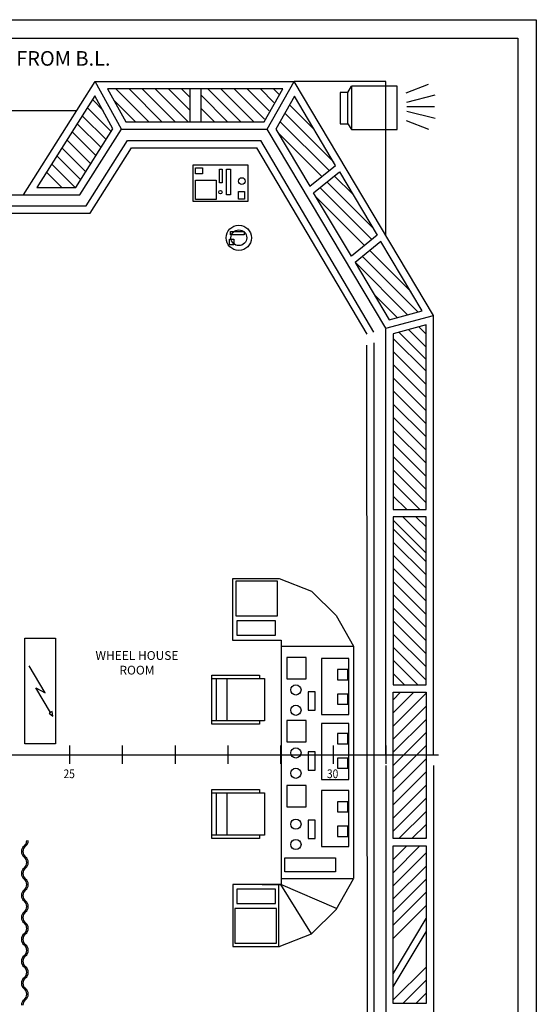
# Model space of a CAD drawing. Extents: x 85038 to 184723, y 371908 to 392908.
# Drawn here: x 177664 to 184723, y 379451 to 392908 of the extents above; entities that cross this region are included whole.
import ezdxf
from ezdxf.enums import TextEntityAlignment as Align
from ezdxf.lldxf.tags import DXFTag

# ---------------------------------------------------------------- set-up
doc = ezdxf.new("R2010")
doc.units = 0
doc.header["$LTSCALE"] = 1000
doc.header["$MEASUREMENT"] = 0
for name, color, linetype in [('1', 1, 'CONTINUOUS'), ('15', 15, 'CONTINUOUS'), ('63', 2, 'CONTINUOUS'), ('ARREDO', 134, 'CONTINUOUS'), ('CL', 2, 'CONTINUOUS'), ('FANALI', 2, 'CONTINUOUS'), ('FINESTRINI', 4, 'CONTINUOUS'), ('PARETI', 1, 'CONTINUOUS'), ('PROFILO', 1, 'CONTINUOUS'), ('SCRITTE', 2, 'CONTINUOUS'), ('WALLS', 5, 'CONTINUOUS')]:
    doc.layers.add(name, color=color, linetype=linetype)
doc.styles.add('400', font='ROMANS.shx', dxfattribs={"width": 0.85, "height": 400})
doc.styles.add('ROMANS', font='Romans.shx')
tags = doc.linetypes.add('DASHDOT2', pattern=[0.5, 0.25, -0.125, 0, -0.125]).pattern_tags.tags
tags[10:11] = [DXFTag(74, 4), DXFTag(75, 0), DXFTag(340, '0'), DXFTag(46, 1.0), DXFTag(50, 0.0), DXFTag(44, 0.0), DXFTag(45, 0.0)]
tags[8:9] = [DXFTag(74, 4), DXFTag(75, 0), DXFTag(340, '0'), DXFTag(46, 1.0), DXFTag(50, 0.0), DXFTag(44, 0.0), DXFTag(45, 0.0)]
tags[6:7] = [DXFTag(74, 4), DXFTag(75, 0), DXFTag(340, '0'), DXFTag(46, 1.0), DXFTag(50, 0.0), DXFTag(44, 0.0), DXFTag(45, 0.0)]
tags[4:5] = [DXFTag(74, 4), DXFTag(75, 0), DXFTag(340, '0'), DXFTag(46, 1.0), DXFTag(50, 0.0), DXFTag(44, 0.0), DXFTag(45, 0.0)]

# ---------------------------------------------------------------- blocks, each defined once
blk = doc.blocks.new('FOGLIO A3_1_75')
at = {"layer": '63', "color": 2, "flags": 128}
blk.add_lwpolyline([(31050.75, 0), (0, 0), (0, 21909.707813), (31050.75, 21909.707813)], close=True, dxfattribs=at)
at = {"layer": '63', "color": 7, "flags": 128}
blk.add_lwpolyline([(375, 21534.707813), (30675.75, 21534.707813), (30675.75, 375), (375, 375)], close=True, dxfattribs=at)

msp = doc.modelspace()

# ---------------------------------------------------------------- linework, layer by layer
at = {"layer": '1'}
for p, q in [((177717.6, 390515.6), (178695.9, 392064.6)), ((178695.9, 392064.6), (181415.9, 392064.6)), ((179054, 391413.1), (178695.9, 392064.6)), ((181046.1, 391413.1), (181415.9, 392064.6)), ((183316.1, 388866.8), (181415.9, 392064.6)), ((182666.1, 388691.1), (183316.1, 388866.8)), ((183316.1, 382867.8), (183316.1, 388866.8)), ((183316.1, 382715.8), (183316.1, 376858.5))]:
    msp.add_line(p, q, dxfattribs=at)
at = {"layer": 'ARREDO'}
for p, q in [((180574.1, 384425.5), (180574.1, 385270.1)), ((180574.1, 385270.1), (181213.1, 385270.1)), ((181209.7, 385271.9), (181651.5, 385097.3)), ((181650.9, 385097.5), (181986.3, 384765.4)), ((181986.3, 384765.4), (182222.9, 384347.2)), ((181235.1, 384425.5), (180574.1, 384425.5)), ((180978, 384429.1), (181235.1, 384429.1)), ((181235.1, 384429.1), (181235.1, 381275.7)), ((181235.1, 384345.7), (181235.1, 381171.9)), ((181235.1, 384345.7), (182226.5, 384345.7)), ((182226.5, 384345.7), (182226.5, 381171.9)), ((181235.1, 384252.1), (181235.1, 381087.6)), ((180287.8, 383279.4), (180287.8, 383951.4)), ((180287.8, 383951.4), (180940.6, 383951.4)), ((180940.6, 383951.4), (180940.6, 383903.4)), ((180287.8, 383903.4), (181007.8, 383903.4)), ((180355, 383327.4), (180355, 383903.4)), ((180499, 383327.4), (180499, 383903.4)), ((181007.8, 383903.4), (181007.8, 383327.4)), ((181007.8, 383327.4), (180287.8, 383327.4)), ((180940.6, 383279.4), (180287.8, 383279.4)), ((180940.6, 383327.4), (180940.6, 383279.4)), ((180287.8, 381716), (180287.8, 382388)), ((180287.8, 382388), (180940.6, 382388)), ((180287.8, 382340), (181007.8, 382340)), ((180355, 381764), (180355, 382340)), ((180499, 381764), (180499, 382340)), ((180940.6, 382388), (180940.6, 382340)), ((181007.8, 382340), (181007.8, 381764)), ((181007.8, 381764), (180287.8, 381764)), ((180940.6, 381716), (180287.8, 381716)), ((180940.6, 381764), (180940.6, 381716)), ((181235.1, 381171.9), (182226.5, 381171.9)), ((181986.3, 380747.7), (182222.9, 381165.9)), ((181235.1, 381087.6), (180574.1, 381087.6)), ((180574.1, 381087.6), (180574.1, 380243)), ((180978, 381087.6), (181235.1, 381087.6)), ((181206.7, 380241.6), (181206.7, 381086.9)), ((181993.3, 380759.3), (181233.2, 381086.9)), ((181650.3, 380416.3), (181233.2, 381086.9)), ((181650.9, 380415.6), (181986.3, 380747.7)), ((181209.7, 380241.2), (181651.5, 380415.8)), ((180574.1, 380243), (181213.1, 380243))]:
    msp.add_line(p, q, dxfattribs=at)
for points in [[(180033.1, 390422.4), (180033.1, 390923.4), (180781, 390923.4), (180781, 390422.4)], [(180066.4, 390799.4), (180066.4, 390885.6), (180162.3, 390885.6), (180162.3, 390799.4)], [(180395, 390678.7), (180395, 390865.2), (180429.9, 390865.2), (180429.9, 390678.7)], [(180488.2, 390515.6), (180488.2, 390865.2), (180546.5, 390865.2), (180546.5, 390515.6)], [(180066.4, 390448.8), (180066.4, 390717), (180348.3, 390717), (180348.3, 390448.8)], [(180652.8, 390457.3), (180652.8, 390562.2), (180734.4, 390562.2), (180734.4, 390457.3)], [(180543, 389966.7), (180543, 390011.7), (180729.8, 390011.7), (180729.8, 389966.7)], [(180530.2, 389831.5), (180530.2, 389908.8), (180588.1, 389908.8), (180588.1, 389831.5)], [(180618.1, 385234.4), (180618.1, 384762), (181188.2, 384762), (181188.2, 385234.4)], [(180632, 384692.5), (180632, 384498), (181160.4, 384498), (181160.4, 384692.5)], [(178153.5, 384456.9), (178153.5, 383011.5), (177732.2, 383011.5), (177732.2, 384456.9)], [(181313.3, 384192.3), (181313.3, 383900.5), (181577.5, 383900.5), (181577.5, 384192.3)], [(181786, 384178.4), (181786, 383414.2), (182161.5, 383414.2), (182161.5, 384178.4)], [(182008.5, 384025.5), (182008.5, 383886.6), (182147.6, 383886.6), (182147.6, 384025.5)], [(181605.3, 383719.9), (181605.3, 383469.7), (181702.6, 383469.7), (181702.6, 383719.9)], [(182008.5, 383692.1), (182008.5, 383553.1), (182147.6, 383553.1), (182147.6, 383692.1)], [(178117.1, 383388.9), (178105.5, 383453.6), (178067.2, 383430.6)], [(181313.3, 383330.8), (181313.3, 383039), (181577.5, 383039), (181577.5, 383330.8)], [(181786, 383289.1), (181786, 382524.9), (182161.5, 382524.9), (182161.5, 383289.1)], [(182008.5, 383150.2), (182008.5, 383011.2), (182147.6, 383011.2), (182147.6, 383150.2)], [(181605.3, 382900.1), (181605.3, 382650), (181702.6, 382650), (181702.6, 382900.1)], [(182008.5, 382816.7), (182008.5, 382677.8), (182147.6, 382677.8), (182147.6, 382816.7)], [(181313.3, 382441.5), (181313.3, 382149.8), (181577.5, 382149.8), (181577.5, 382441.5)], [(181786, 382372), (181786, 381607.8), (182161.5, 381607.8), (182161.5, 382372)], [(182008.5, 382219.2), (182008.5, 382080.3), (182147.6, 382080.3), (182147.6, 382219.2)], [(181605.3, 381969.1), (181605.3, 381719), (181702.6, 381719), (181702.6, 381969.1)], [(182008.5, 381885.7), (182008.5, 381746.8), (182147.6, 381746.8), (182147.6, 381885.7)], [(181980.7, 381455), (181980.7, 381260.5), (181285.5, 381260.5), (181285.5, 381455)], [(180632, 381024.3), (180632, 380829.7), (181160.4, 380829.7), (181160.4, 381024.3)], [(180602.7, 380760.3), (180602.7, 380287.8), (181172.7, 380287.8), (181172.7, 380760.3)]]:
    msp.add_lwpolyline(points, close=True, dxfattribs=at)
msp.add_lwpolyline([(178086.6, 383441.6), (177885.5, 383776.6), (178013.2, 383708.6), (177793, 384075.5)], dxfattribs=at)
for centre, radius in [((180699.4, 390702), 46.6), ((180406.6, 390550.6), 23.3), ((180657.7, 389926.9), 172.9), ((180659, 389928.1), 108), ((181438.4, 383747.6), 69.5), ((181438.4, 383469.7), 69.5), ((181438.4, 382886.2), 69.5), ((181438.4, 382608.3), 69.5), ((181438.4, 381913.5), 69.5), ((181438.4, 381635.6), 69.5)]:
    msp.add_circle(centre, radius, dxfattribs=at)
for centre, start, end in [((177667.8, 381688.6), 306.8699, 0), ((177687.8, 381688.6), 306.8699, 0), ((177780.3, 381538.6), 126.8699, 180), ((177780.3, 381538.6), 180, 233.1301), ((177800.3, 381538.6), 126.8699, 180), ((177800.3, 381538.6), 180, 233.1301), ((177667.8, 381388.6), 0, 53.1301), ((177667.8, 381388.6), 306.8699, 0), ((177687.8, 381388.6), 0, 53.1301), ((177687.8, 381388.6), 306.8699, 0), ((177780.3, 381238.6), 126.8699, 180), ((177800.3, 381238.6), 126.8699, 180), ((177780.3, 381238.6), 180, 233.1301), ((177800.3, 381238.6), 180, 233.1301), ((177667.8, 381088.6), 0, 53.1301), ((177687.8, 381088.6), 0, 53.1301), ((177780.3, 380938.6), 126.8699, 180), ((177800.3, 380938.6), 126.8699, 180), ((177667.8, 381088.6), 306.8699, 0), ((177687.8, 381088.6), 306.8699, 0), ((177780.3, 380938.6), 180, 233.1301), ((177800.3, 380938.6), 180, 233.1301), ((177667.8, 380788.6), 0, 53.1301), ((177687.8, 380788.6), 0, 53.1301), ((177780.3, 380638.6), 126.8699, 180), ((177800.3, 380638.6), 126.8699, 180), ((177667.8, 380788.6), 306.8699, 0), ((177687.8, 380788.6), 306.8699, 0), ((177780.3, 380638.6), 180, 233.1301), ((177800.3, 380638.6), 180, 233.1301), ((177667.8, 380488.6), 0, 53.1301), ((177667.8, 380488.6), 306.8699, 0), ((177687.8, 380488.6), 0, 53.1301), ((177687.8, 380488.6), 306.8699, 0), ((177780.3, 380338.6), 126.8699, 180), ((177780.3, 380338.6), 180, 233.1301), ((177800.3, 380338.6), 126.8699, 180), ((177800.3, 380338.6), 180, 233.1301), ((177667.8, 380188.6), 0, 53.1301), ((177667.8, 380188.6), 306.8699, 0), ((177687.8, 380188.6), 0, 53.1301), ((177687.8, 380188.6), 306.8699, 0), ((177780.3, 380038.6), 126.8699, 180), ((177780.3, 380038.6), 180, 233.1301), ((177800.3, 380038.6), 126.8699, 180), ((177800.3, 380038.6), 180, 233.1301), ((177667.8, 379888.6), 0, 53.1301), ((177687.8, 379888.6), 0, 53.1301), ((177780.3, 379738.6), 126.8699, 180), ((177800.3, 379738.6), 126.8699, 180), ((177667.8, 379888.6), 306.8699, 0), ((177687.8, 379888.6), 306.8699, 0), ((177780.3, 379738.6), 180, 233.1301), ((177800.3, 379738.6), 180, 233.1301), ((177667.8, 379588.6), 0, 53.1301), ((177687.8, 379588.6), 0, 53.1301), ((177780.3, 379438.6), 126.8699, 180), ((177800.3, 379438.6), 126.8699, 180), ((177667.8, 379588.6), 306.8699, 0), ((177687.8, 379588.6), 306.8699, 0)]:
    msp.add_arc(centre, 93.8, start, end, dxfattribs=at)
at = {"layer": 'CL', "color": 2, "ltscale": 0.1}
for p, q in [((170426.1, 382861.5), (183386.1, 382861.5)), ((178346.1, 382986.5), (178346.1, 382736.5)), ((179066.1, 382986.5), (179066.1, 382736.5)), ((179786.1, 382986.5), (179786.1, 382736.5)), ((180506.1, 382986.5), (180506.1, 382736.5)), ((181226.1, 382986.5), (181226.1, 382736.5)), ((181946.1, 382986.5), (181946.1, 382736.5)), ((182666.1, 382986.5), (182666.1, 382736.5))]:
    msp.add_line(p, q, dxfattribs=at)
at = {"layer": 'FANALI'}
for p, q in [((182946.9, 391910.2), (183250.1, 392028.3)), ((182148, 391913.7), (182197.5, 391999.6)), ((182952, 391781.8), (183342.6, 391879.4)), ((182952, 391720.2), (183332.3, 391720.2)), ((182952, 391658.6), (183342.6, 391561.1)), ((182148, 391485.2), (182197.5, 391407.9)), ((182946.9, 391530.3), (183250.1, 391412.2))]:
    msp.add_line(p, q, dxfattribs=at)
for points in [[(182044, 391913.7), (182044, 391485.2), (182148, 391485.2), (182148, 391913.7)], [(182197.5, 391999.6), (182197.5, 391407.9), (182822.1, 391407.9), (182822.1, 391999.6)]]:
    msp.add_lwpolyline(points, close=True, dxfattribs=at)
at = {"layer": 'FINESTRINI', "linetype": 'DASHDOT2'}
for p, q in [((181260, 391963.1), (178865.1, 391963.1)), ((178865.1, 391963.1), (179113.1, 391513.1)), ((179987.9, 391963.1), (179987.9, 391518.8)), ((180137.9, 391963.1), (180137.9, 391518.8)), ((181004, 391513.1), (181260, 391963.1)), ((178690, 391866.6), (177899.2, 390615.6)), ((178937.9, 391416.6), (178690, 391866.6)), ((181417.8, 391864.2), (181161.8, 391414.2)), ((181980.6, 390917.6), (181417.8, 391864.2)), ((179113.1, 391513.1), (181004, 391513.1)), ((178431.5, 390615.6), (178937.9, 391416.6)), ((181161.8, 391414.2), (181627.6, 390630.8)), ((181627.6, 390630.8), (181980.6, 390917.6)), ((181679.2, 390543.9), (182032.2, 390830.7)), ((182032.2, 390830.7), (182548.7, 389961.9)), ((177899.2, 390615.6), (178431.5, 390615.6)), ((182195.7, 389675.1), (181679.2, 390543.9)), ((182548.7, 389961.9), (182195.7, 389675.1)), ((182600.4, 389878), (182247.4, 389591.2)), ((183163.1, 388931.4), (182600.4, 389878)), ((182247.4, 389591.2), (182713.1, 388807.8)), ((182713.1, 388807.8), (183163.1, 388931.4)), ((182766.1, 386112.6), (182766.1, 383815.8)), ((183216.1, 386112.6), (182766.1, 386112.6)), ((183216.1, 383815.8), (183216.1, 386112.6)), ((182766.1, 383815.8), (183216.1, 383815.8)), ((182766.1, 381715.8), (182766.1, 383715.8)), ((182766.1, 383715.8), (183216.1, 383715.8)), ((183216.1, 383715.8), (183216.1, 381715.8)), ((183216.1, 381715.8), (182766.1, 381715.8))]:
    msp.add_line(p, q, dxfattribs=at)
at = {"layer": 'FINESTRINI', "color": 5}
for p, q in [((178978.1, 391963.1), (179428.1, 391513.1)), ((179157.7, 391963.1), (179607.7, 391513.1)), ((179337.3, 391963.1), (179787.3, 391513.1)), ((179519.5, 391959.2), (179965.5, 391513.1)), ((179695.1, 391963.1), (179987.9, 391670.4)), ((179874.7, 391963.1), (179987.9, 391850)), ((180137.9, 391879.6), (180504.3, 391513.1)), ((180233.9, 391963.1), (180683.9, 391513.1)), ((180413.5, 391963.1), (180863.5, 391513.1)), ((180593.1, 391963.1), (181008, 391548.3)), ((180772.7, 391963.1), (181073.1, 391662.8)), ((180952.3, 391963.1), (181138.2, 391777.3)), ((181132, 391963.1), (181203.3, 391891.7)), ((178661.6, 391811.9), (178805.8, 391667.8)), ((178946.9, 391814.7), (179248.5, 391513.1)), ((181350, 391745.1), (181691.9, 391403.2)), ((178592, 391701.9), (178914.4, 391379.5)), ((180137.9, 391700), (180324.7, 391513.1)), ((181284.9, 391630.6), (181955.2, 390960.3)), ((178452.9, 391481.8), (178775.3, 391159.4)), ((178522.5, 391591.8), (178844.9, 391269.5)), ((181219.8, 391516.1), (181891, 390844.9)), ((178383.4, 391371.7), (178709.6, 391045.5)), ((181190.8, 391365.5), (181791.9, 390764.4)), ((178313.8, 391261.7), (178640, 390935.5)), ((178244.3, 391151.6), (178566.6, 390829.3)), ((178174.7, 391041.6), (178497.1, 390719.2)), ((178035.6, 390821.5), (178241.5, 390615.6)), ((178105.1, 390931.5), (178421.1, 390615.6)), ((181863, 390693.3), (182481.8, 390074.5)), ((181962.1, 390773.8), (182218.5, 390517.4)), ((181763.9, 390612.7), (182474.8, 389901.9)), ((181717.4, 390479.6), (182375.7, 389821.4)), ((182446.8, 389753.3), (183008.4, 389191.6)), ((182248.6, 389592.2), (182964.1, 388876.7)), ((182347.7, 389672.7), (183105, 388915.4)), ((182507.4, 389153.9), (182823.2, 388838)), ((182976, 388672.6), (183216.1, 388432.4)), ((183116.9, 388711.3), (183216.1, 388612)), ((182766.1, 388552.8), (183216.1, 388102.8)), ((182843.6, 388636.2), (183216.1, 388263.7)), ((182766.1, 388373.2), (183216.1, 387923.2)), ((182766.1, 388193.6), (183216.1, 387743.6)), ((182766.1, 388014), (183216.1, 387564)), ((182766.1, 387834.4), (183216.1, 387384.4)), ((182766.1, 387654.8), (183216.1, 387204.8)), ((182766.1, 387475.2), (183216.1, 387025.2)), ((182766.1, 387295.6), (183216.1, 386845.6)), ((182766.1, 387116), (183216.1, 386666)), ((182766.1, 386936.4), (183216.1, 386486.4)), ((182766.1, 386756.8), (183216.1, 386305.9)), ((182766.1, 386577.2), (183131, 386212.6)), ((182766.1, 386397.6), (182953.1, 386212.6)), ((182766.1, 386218.2), (182771.8, 386212.6)), ((182899.1, 386112.6), (183216.1, 385795.6)), ((183078.7, 386112.6), (183216.1, 385975.2)), ((182766.1, 386066), (183216.1, 385616)), ((182766.1, 385948.7), (183216.1, 385498.7)), ((182766.1, 385769.1), (183216.1, 385319.1)), ((182766.1, 385589.5), (183216.1, 385139.5)), ((182766.1, 385409.9), (183216.1, 384959.9)), ((182766.1, 385230.3), (183216.1, 384780.3)), ((182766.1, 385050.7), (183216.1, 384600.7)), ((182766.1, 384871.1), (183216.1, 384421.1)), ((182766.1, 384691.5), (183216.1, 384241.5)), ((182766.1, 384511.9), (183216.1, 384061.9)), ((182766.1, 384332.3), (183216.1, 383882.3)), ((182766.1, 384152.7), (183103, 383815.8)), ((182766.1, 383973.1), (182923.4, 383815.8)), ((182766.1, 383434.2), (183047.7, 383715.8)), ((182766.1, 383613.8), (182868.1, 383715.8)), ((182766.1, 383254.6), (183216.1, 383704.6)), ((182766.1, 383074.9), (183216.1, 383524.9)), ((182766.1, 382895.3), (183216.1, 383345.3)), ((182766.1, 382715.7), (183216.1, 383165.7)), ((182766.1, 382536.1), (183216.1, 382986.1)), ((182766.1, 382356.5), (183216.1, 382806.5)), ((182766.1, 382176.9), (183216.1, 382626.9)), ((182766.1, 381997.3), (183216.1, 382447.3)), ((182766.1, 381817.7), (183216.1, 382267.7)), ((182843.8, 381715.8), (183216.1, 382088.1)), ((183023.4, 381715.8), (183216.1, 381908.5)), ((183203, 381715.8), (183216.1, 381728.9)), ((182766.1, 381250.3), (183131.6, 381615.8)), ((182766.1, 381429.9), (182952, 381615.8)), ((182766.1, 381609.5), (182772.4, 381615.8)), ((182766.1, 381070.7), (183216.1, 381520.7)), ((182766.1, 380891.1), (183216.1, 381341.1)), ((182766.1, 380711.5), (183216.1, 381161.5)), ((182766.1, 380531.9), (183216.1, 380981.9)), ((182766.1, 380352.3), (183216.1, 380802.3)), ((182766.1, 379869.5), (183216.1, 380622.7)), ((182766.1, 379689.9), (183216.1, 380443.1)), ((182766.1, 379510.3), (183216.1, 379960.3)), ((182899.1, 379463.6), (183216.1, 379780.7)), ((183078.7, 379463.6), (183216.1, 379601.1))]:
    msp.add_line(p, q, dxfattribs=at)
at = {"layer": 'FINESTRINI', "linetype": 'DASHDOT2'}
for points in [[(183216.1, 388738.6), (182766.1, 388614.9), (182766.1, 386212.6), (183216.1, 386212.6)], [(183216.1, 379463.6), (182766.1, 379463.6), (182766.1, 381615.8), (183216.1, 381615.8)]]:
    msp.add_lwpolyline(points, close=True, dxfattribs=at)
at = {"layer": 'PARETI'}
for p, q in [((171867.3, 391665.6), (178443.9, 391665.6)), ((176285.6, 390515.6), (178486.6, 390515.6))]:
    msp.add_line(p, q, dxfattribs=at)
at = {"layer": 'PROFILO'}
for p, q in [((182666.1, 392064.6), (181415.9, 392064.6)), ((182666.1, 389960.6), (182666.1, 392064.6)), ((178486.6, 390515.6), (179054, 391413.1)), ((179054, 391413.1), (181046.1, 391413.1)), ((182666.1, 388691.1), (181046.1, 391413.1)), ((182666.1, 382861.5), (182666.1, 388684.8)), ((182666.1, 382715.8), (182666.1, 377037.1))]:
    msp.add_line(p, q, dxfattribs=at)
at = {"layer": 'WALLS'}
for p, q in [((178572.1, 390365.6), (179136.4, 391258.4)), ((179136.4, 391258.4), (180961, 391258.4)), ((182502.9, 388636), (180961, 391258.4)), ((178627.5, 390265.6), (179191.8, 391158.4)), ((179191.8, 391158.4), (180905.6, 391158.4)), ((182413.9, 388611.3), (180905.6, 391158.4)), ((176282.5, 390265.7), (178627.5, 390265.6)), ((176293.3, 390365.6), (178572.1, 390365.6)), ((182402.9, 388459.3), (182413.8, 377109.4)), ((182502.9, 388489.8), (182502.9, 377084.9))]:
    msp.add_line(p, q, dxfattribs=at)

# ---------------------------------------------------------------- block references
at = {"layer": '15', "color": 4, "xscale": 0.6763121663727929, "yscale": 0.6763121663727929, "zscale": 0.6763121663727929, "rotation": 270}
msp.add_blockref('FOGLIO A3_1_75', (169905.2, 392908.3, 33210.9), dxfattribs=at)

# ---------------------------------------------------------------- texts
at = {"layer": 'SCRITTE', "color": 7, "style": 'ROMANS'}
msp.add_text('BRIDGE DECK AT 22100 FROM B.L.', height=200, dxfattribs=at).set_placement((174617.9, 392279.4))
at = {"layer": 'SCRITTE', "color": 2, "style": '400', "width": 0.85}
for s, p in [('25', (178340.2, 382541.9)), ('30', (181939.9, 382541.9))]:
    msp.add_text(s, height=120, rotation=360, dxfattribs=at).set_placement(p, align=Align.CENTER)
at = {"layer": 'SCRITTE', "insert": (179266.4, 384278.3), "char_height": 120, "attachment_point": 2, "style": 'ROMANS'}
msp.add_mtext_dynamic_manual_height_columns('WHEEL HOUSE \\PROOM', width=1382.366, gutter_width=1000, heights=[0], dxfattribs=at)

doc.saveas('drawing.dxf')
